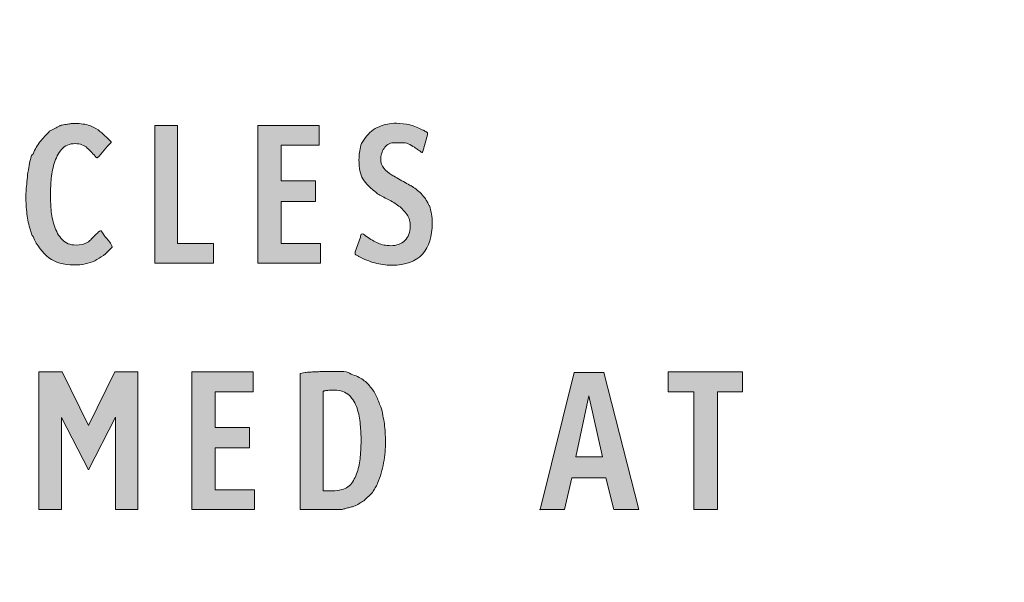
# Model space of a CAD drawing. Units: inches. Extents: x 3 to 223, y 136 to 227.
# Drawn here: x 18 to 23, y 206 to 209 of the extents above; entities that cross this region are included whole.
import ezdxf

# ---------------------------------------------------------------- set-up
doc = ezdxf.new("R2010")
doc.units = ezdxf.units.IN
doc.header["$MEASUREMENT"] = 0
doc.layers.add('Layer 1', color=7, linetype='Continuous')

# ---------------------------------------------------------------- blocks, each defined once
blk = doc.blocks.new('block 313')
at = {"layer": 'Layer 1', "lineweight": 0}
blk.add_open_spline([(3.2778, 200.6202), (3.2778, 199.7918), (3.9494, 199.1203), (4.7778, 199.1203), (4.7778, 199.1203), (25.7778, 199.1203), (25.7778, 199.1203), (26.6061, 199.1203), (27.2778, 199.7918), (27.2778, 200.6202), (27.2778, 200.6202), (27.2778, 221.6202), (27.2778, 221.6202), (27.2778, 222.4486), (26.6061, 223.1202), (25.7778, 223.1202), (25.7778, 223.1202), (4.7778, 223.1202), (4.7778, 223.1202), (3.9494, 223.1202), (3.2778, 222.4486), (3.2778, 221.6202), (3.2778, 221.6202), (3.2778, 200.6202), (3.2778, 200.6202)], degree=3, knots=[0, 0, 0, 0, 1, 1, 1, 2, 2, 2, 3, 3, 3, 4, 4, 4, 5, 5, 5, 6, 6, 6, 7, 7, 7, 8, 8, 8, 8], dxfattribs=at)
blk = doc.blocks.new('block 315')
at = {"layer": 'Layer 1'}
h = blk.add_hatch(color=7, dxfattribs=at)
h.dxf.hatch_style = 2
edge = h.paths.add_edge_path()
edge.add_spline(control_points=[(25.585, 199.6026), (25.585, 199.6026), (4.9908, 199.6026), (4.9908, 199.6026), (4.3123, 199.6026), (3.7602, 200.1546), (3.7602, 200.8331), (3.7602, 200.8331), (3.7602, 221.4275), (3.7602, 221.4275), (3.7602, 222.1061), (4.3123, 222.6581), (4.9908, 222.6581), (4.9908, 222.6581), (25.585, 222.6581), (25.585, 222.6581), (26.2635, 222.6581), (26.8155, 222.1061), (26.8155, 221.4275), (26.8155, 221.4275), (26.8155, 200.8331), (26.8155, 200.8331), (26.8155, 200.1546), (26.2635, 199.6026), (25.585, 199.6026), (25.585, 199.6026), (25.585, 199.6026), (25.585, 199.6026)], knot_values=[0, 0, 0, 0, 1, 1, 1, 2, 2, 2, 3, 3, 3, 4, 4, 4, 5, 5, 5, 6, 6, 6, 7, 7, 7, 8, 8, 8, 9, 9, 9, 9], degree=3, periodic=1)
edge = h.paths.add_edge_path()
edge.add_spline(control_points=[(4.9908, 222.1581), (4.588, 222.1581), (4.2602, 221.8304), (4.2602, 221.4275), (4.2602, 221.4275), (4.2602, 200.8331), (4.2602, 200.8331), (4.2602, 200.4303), (4.588, 200.1026), (4.9908, 200.1026), (4.9908, 200.1026), (25.585, 200.1026), (25.585, 200.1026), (25.9878, 200.1026), (26.3155, 200.4303), (26.3155, 200.8331), (26.3155, 200.8331), (26.3155, 221.4275), (26.3155, 221.4275), (26.3155, 221.8304), (25.9878, 222.1581), (25.585, 222.1581), (25.585, 222.1581), (4.9908, 222.1581), (4.9908, 222.1581), (4.9908, 222.1581), (4.9908, 222.1581), (4.9908, 222.1581)], knot_values=[0, 0, 0, 0, 1, 1, 1, 2, 2, 2, 3, 3, 3, 4, 4, 4, 5, 5, 5, 6, 6, 6, 7, 7, 7, 8, 8, 8, 9, 9, 9, 9], degree=3, periodic=1)
at = {"layer": 'Layer 1', "lineweight": 0}
for points in [[(25.585, 199.6026), (25.585, 199.6026), (4.9908, 199.6026), (4.9908, 199.6026), (4.3123, 199.6026), (3.7602, 200.1546), (3.7602, 200.8331), (3.7602, 200.8331), (3.7602, 221.4275), (3.7602, 221.4275), (3.7602, 222.1061), (4.3123, 222.6581), (4.9908, 222.6581), (4.9908, 222.6581), (25.585, 222.6581), (25.585, 222.6581), (26.2635, 222.6581), (26.8155, 222.1061), (26.8155, 221.4275), (26.8155, 221.4275), (26.8155, 200.8331), (26.8155, 200.8331), (26.8155, 200.1546), (26.2635, 199.6026), (25.585, 199.6026), (25.585, 199.6026), (25.585, 199.6026), (25.585, 199.6026)], [(4.9908, 222.1581), (4.588, 222.1581), (4.2602, 221.8304), (4.2602, 221.4275), (4.2602, 221.4275), (4.2602, 200.8331), (4.2602, 200.8331), (4.2602, 200.4303), (4.588, 200.1026), (4.9908, 200.1026), (4.9908, 200.1026), (25.585, 200.1026), (25.585, 200.1026), (25.9878, 200.1026), (26.3155, 200.4303), (26.3155, 200.8331), (26.3155, 200.8331), (26.3155, 221.4275), (26.3155, 221.4275), (26.3155, 221.8304), (25.9878, 222.1581), (25.585, 222.1581), (25.585, 222.1581), (4.9908, 222.1581), (4.9908, 222.1581), (4.9908, 222.1581), (4.9908, 222.1581), (4.9908, 222.1581)]]:
    blk.add_open_spline(points, degree=3, knots=[0, 0, 0, 0, 1, 1, 1, 2, 2, 2, 3, 3, 3, 4, 4, 4, 5, 5, 5, 6, 6, 6, 7, 7, 7, 8, 8, 8, 9, 9, 9, 9], dxfattribs=at)
blk = doc.blocks.new('block 314')
at = {"layer": 'Layer 1'}
blk.add_blockref('block 315', (0, 0), dxfattribs=at)
blk = doc.blocks.new('block 316')
at = {"layer": 'Layer 1'}
h = blk.add_hatch(color=7, dxfattribs=at)
h.dxf.hatch_style = 2
edge = h.paths.add_edge_path()
edge.add_spline(control_points=[(17.7352, 207.9662), (17.7336, 207.9717), (17.732, 207.9773), (17.7304, 207.9829), (17.7288, 207.9869), (17.7272, 207.9912), (17.7257, 207.996), (17.7241, 208.0008), (17.7229, 208.0048), (17.7221, 208.0079), (17.7133, 208.0382), (17.7073, 208.07), (17.7042, 208.1034), (17.701, 208.1368), (17.6994, 208.1695), (17.6994, 208.2013), (17.6994, 208.2061), (17.7, 208.2154), (17.7012, 208.2293), (17.7024, 208.2432), (17.7038, 208.2592), (17.7054, 208.2771), (17.707, 208.295), (17.7091, 208.3135), (17.7119, 208.3325), (17.7147, 208.3516), (17.7177, 208.3691), (17.7209, 208.3851), (17.7241, 208.401), (17.7272, 208.4139), (17.7304, 208.4239), (17.7336, 208.4338), (17.7372, 208.4388), (17.7412, 208.4388), (17.7523, 208.4666), (17.766, 208.4907), (17.7823, 208.511), (17.7986, 208.5313), (17.8171, 208.5513), (17.8378, 208.5712), (17.8482, 208.576), (17.8581, 208.5814), (17.8677, 208.5874), (17.8772, 208.5933), (17.8868, 208.5983), (17.8963, 208.6023), (17.8963, 208.6023), (17.8987, 208.6047), (17.8987, 208.6047), (17.8995, 208.6054), (17.9059, 208.6068), (17.9178, 208.6088), (17.9297, 208.6108), (17.9393, 208.6122), (17.9464, 208.613), (17.9552, 208.6146), (17.9625, 208.6156), (17.9685, 208.616), (17.9745, 208.6164), (17.9818, 208.6166), (17.9906, 208.6166), (18.0033, 208.6166), (18.0168, 208.6156), (18.0312, 208.6136), (18.0455, 208.6116), (18.0586, 208.6086), (18.0705, 208.6047), (18.0873, 208.5983), (18.1034, 208.5897), (18.1189, 208.579), (18.1344, 208.5683), (18.1485, 208.5565), (18.1612, 208.5438), (18.1668, 208.539), (18.1738, 208.5324), (18.1821, 208.5241), (18.1905, 208.5157), (18.1947, 208.5112), (18.1947, 208.5104), (18.1947, 208.5104), (18.1947, 208.5056), (18.1947, 208.5056), (18.1795, 208.4921), (18.1662, 208.4774), (18.1547, 208.4614), (18.1431, 208.4455), (18.1298, 208.4308), (18.1147, 208.4173), (18.1147, 208.4173), (18.1135, 208.4161), (18.1135, 208.4161), (18.1135, 208.4161), (18.1123, 208.4173), (18.1123, 208.4173), (18.1123, 208.4181), (18.1119, 208.4185), (18.1111, 208.4185), (18.1095, 208.4185), (18.1087, 208.4189), (18.1087, 208.4197), (18.092, 208.4388), (18.0745, 208.4569), (18.0562, 208.474), (18.0379, 208.4911), (18.0149, 208.4996), (17.987, 208.4996), (17.9528, 208.4996), (17.9261, 208.4883), (17.9071, 208.4656), (17.888, 208.443), (17.8736, 208.4157), (17.8641, 208.3839), (17.8545, 208.352), (17.8486, 208.3194), (17.8462, 208.286), (17.8438, 208.2526), (17.8426, 208.2247), (17.8426, 208.2025), (17.8426, 208.1786), (17.8438, 208.15), (17.8462, 208.1166), (17.8486, 208.0831), (17.8549, 208.0511), (17.8653, 208.0205), (17.8756, 207.9899), (17.8905, 207.9638), (17.91, 207.9423), (17.9295, 207.9208), (17.9568, 207.9101), (17.9918, 207.9101), (18.0172, 207.9101), (18.0399, 207.9157), (18.0598, 207.9268), (18.0638, 207.9292), (18.0694, 207.934), (18.0765, 207.9411), (18.0837, 207.9483), (18.0912, 207.9558), (18.0992, 207.9638), (18.1071, 207.9717), (18.1143, 207.9787), (18.1207, 207.9847), (18.127, 207.9907), (18.131, 207.9936), (18.1326, 207.9936), (18.1326, 207.9936), (18.1374, 207.9936), (18.1374, 207.9936), (18.139, 207.9905), (18.1429, 207.9843), (18.1493, 207.9751), (18.1557, 207.966), (18.1596, 207.9602), (18.1612, 207.9578), (18.1636, 207.9546), (18.167, 207.9507), (18.1714, 207.9459), (18.1758, 207.9411), (18.1801, 207.9359), (18.1845, 207.9304), (18.1889, 207.9248), (18.1927, 207.9192), (18.1959, 207.9137), (18.199, 207.9081), (18.2006, 207.9037), (18.2006, 207.9006), (18.2006, 207.9006), (18.2006, 207.8994), (18.2006, 207.8994), (18.2006, 207.8985), (18.2002, 207.8976), (18.1994, 207.8964), (18.1986, 207.8952), (18.1982, 207.8942), (18.1982, 207.8934), (18.1664, 207.8608), (18.1338, 207.8361), (18.1004, 207.8194), (18.067, 207.8027), (18.0268, 207.7943), (17.9798, 207.7943), (17.9194, 207.7943), (17.8704, 207.8085), (17.8331, 207.8367), (17.7957, 207.8649), (17.765, 207.9061), (17.7412, 207.9602), (17.7412, 207.9602), (17.7352, 207.9662), (17.7352, 207.9662)], knot_values=[0, 0, 0, 0, 1, 1, 1, 2, 2, 2, 3, 3, 3, 4, 4, 4, 5, 5, 5, 6, 6, 6, 7, 7, 7, 8, 8, 8, 9, 9, 9, 10, 10, 10, 11, 11, 11, 12, 12, 12, 13, 13, 13, 14, 14, 14, 15, 15, 15, 16, 16, 16, 17, 17, 17, 18, 18, 18, 19, 19, 19, 20, 20, 20, 21, 21, 21, 22, 22, 22, 23, 23, 23, 24, 24, 24, 25, 25, 25, 26, 26, 26, 27, 27, 27, 28, 28, 28, 29, 29, 29, 30, 30, 30, 31, 31, 31, 32, 32, 32, 33, 33, 33, 34, 34, 34, 35, 35, 35, 36, 36, 36, 37, 37, 37, 38, 38, 38, 39, 39, 39, 40, 40, 40, 41, 41, 41, 42, 42, 42, 43, 43, 43, 44, 44, 44, 45, 45, 45, 46, 46, 46, 47, 47, 47, 48, 48, 48, 49, 49, 49, 50, 50, 50, 51, 51, 51, 52, 52, 52, 53, 53, 53, 54, 54, 54, 55, 55, 55, 56, 56, 56, 57, 57, 57, 58, 58, 58, 59, 59, 59, 60, 60, 60, 61, 61, 61, 62, 62, 62, 63, 63, 63, 63], degree=3, periodic=1)
h = blk.add_hatch(color=7, dxfattribs=at)
h.dxf.hatch_style = 2
h.paths.add_polyline_path([(18.5813, 208.6047), (18.5813, 207.9185), (18.7913, 207.9185), (18.7913, 207.8051), (18.4488, 207.8051), (18.4488, 208.6047)])
h = blk.add_hatch(color=7, dxfattribs=at)
h.dxf.hatch_style = 2
h.paths.add_polyline_path([(19.4047, 208.6047), (19.4047, 208.4901), (19.1839, 208.4901), (19.1839, 208.2824), (19.3832, 208.2824), (19.3832, 208.1631), (19.1839, 208.1631), (19.1839, 207.9197), (19.4131, 207.9197), (19.4131, 207.8051), (19.0479, 207.8051), (19.0479, 208.6047)])
h = blk.add_hatch(color=7, dxfattribs=at)
h.dxf.hatch_style = 2
edge = h.paths.add_edge_path()
edge.add_spline(control_points=[(19.6446, 207.9566), (19.6446, 207.9598), (19.6452, 207.9638), (19.6464, 207.9686), (19.6476, 207.9733), (19.6506, 207.9757), (19.6553, 207.9757), (19.6601, 207.9757), (19.6645, 207.9735), (19.6685, 207.9692), (19.6724, 207.9648), (19.6764, 207.9614), (19.6804, 207.959), (19.7034, 207.9439), (19.7257, 207.9314), (19.7472, 207.9214), (19.7687, 207.9115), (19.7933, 207.9065), (19.8212, 207.9065), (19.8546, 207.9065), (19.8819, 207.9167), (19.903, 207.937), (19.924, 207.9572), (19.9346, 207.9845), (19.9346, 208.0187), (19.9346, 208.045), (19.9282, 208.0676), (19.9155, 208.0867), (19.9028, 208.1058), (19.8868, 208.1225), (19.8677, 208.1368), (19.8487, 208.1512), (19.828, 208.1639), (19.8057, 208.175), (19.7834, 208.1862), (19.7627, 208.1973), (19.7436, 208.2084), (19.7436, 208.2084), (19.7389, 208.2132), (19.7389, 208.2132), (19.7206, 208.2275), (19.7049, 208.241), (19.6917, 208.2538), (19.6786, 208.2665), (19.6679, 208.28), (19.6595, 208.2944), (19.6511, 208.3087), (19.6452, 208.3246), (19.6416, 208.3421), (19.638, 208.3596), (19.6362, 208.3807), (19.6362, 208.4054), (19.6362, 208.434), (19.6398, 208.4622), (19.647, 208.4901), (19.6494, 208.4972), (19.6533, 208.5048), (19.6589, 208.5128), (19.6645, 208.5207), (19.6696, 208.5279), (19.6744, 208.5342), (19.6951, 208.5637), (19.7212, 208.585), (19.7526, 208.5981), (19.784, 208.6112), (19.8176, 208.6178), (19.8534, 208.6178), (19.9067, 208.6178), (19.958, 208.6047), (20.0074, 208.5784), (20.0113, 208.5768), (20.0169, 208.5738), (20.0241, 208.5694), (20.0312, 208.5651), (20.0348, 208.5625), (20.0348, 208.5617), (20.0348, 208.5617), (20.0348, 208.5509), (20.0348, 208.5509), (20.0348, 208.5509), (20.0074, 208.4543), (20.0074, 208.4543), (20.0066, 208.4535), (20.006, 208.4525), (20.0056, 208.4513), (20.0052, 208.4501), (20.0046, 208.4491), (20.0038, 208.4483), (20.0038, 208.4483), (20.0026, 208.4483), (20.0026, 208.4483), (20.0026, 208.4483), (20.0014, 208.4483), (20.0014, 208.4483), (19.9982, 208.4507), (19.992, 208.4551), (19.9829, 208.4614), (19.9738, 208.4678), (19.968, 208.4718), (19.9656, 208.4734), (19.9561, 208.4797), (19.9449, 208.4865), (19.9322, 208.4937), (19.9195, 208.5008), (19.9075, 208.5044), (19.8964, 208.5044), (19.8964, 208.5044), (19.8355, 208.5044), (19.8355, 208.5044), (19.8236, 208.5044), (19.8132, 208.5012), (19.8045, 208.4948), (19.7957, 208.4885), (19.7882, 208.4807), (19.7818, 208.4716), (19.7754, 208.4624), (19.7707, 208.4523), (19.7675, 208.4412), (19.7643, 208.43), (19.7627, 208.4197), (19.7627, 208.4101), (19.7627, 208.3886), (19.7689, 208.3707), (19.7812, 208.3564), (19.7936, 208.3421), (19.8081, 208.3294), (19.8248, 208.3182), (19.8296, 208.3159), (19.8375, 208.3115), (19.8487, 208.3051), (19.8598, 208.2987), (19.8719, 208.2918), (19.8851, 208.2842), (19.8982, 208.2767), (19.9105, 208.2697), (19.922, 208.2633), (19.9336, 208.257), (19.9417, 208.2526), (19.9465, 208.2502), (19.9561, 208.2438), (19.9662, 208.2365), (19.9769, 208.2281), (19.9877, 208.2198), (19.9966, 208.2112), (20.0038, 208.2025), (20.007, 208.1985), (20.0117, 208.1923), (20.0181, 208.184), (20.0245, 208.1756), (20.0281, 208.1707), (20.0289, 208.1691), (20.0296, 208.1675), (20.032, 208.1629), (20.036, 208.1553), (20.04, 208.1478), (20.0424, 208.1432), (20.0432, 208.1416), (20.0432, 208.1416), (20.0456, 208.1392), (20.0456, 208.1392), (20.0567, 208.1066), (20.0623, 208.0732), (20.0623, 208.039), (20.0623, 207.961), (20.0434, 207.9006), (20.0056, 207.8576), (19.9678, 207.8146), (19.9079, 207.7931), (19.826, 207.7931), (19.791, 207.7931), (19.7581, 207.7975), (19.7275, 207.8063), (19.6969, 207.815), (19.6665, 207.8273), (19.6362, 207.8433), (19.6346, 207.844), (19.6324, 207.8452), (19.6297, 207.8468), (19.6269, 207.8484), (19.6243, 207.85), (19.6219, 207.8516), (19.6187, 207.8532), (19.6159, 207.8548), (19.6136, 207.8564), (19.6136, 207.8564), (19.6136, 207.8707), (19.6136, 207.8707), (19.6136, 207.8707), (19.6446, 207.9566), (19.6446, 207.9566)], knot_values=[0, 0, 0, 0, 1, 1, 1, 2, 2, 2, 3, 3, 3, 4, 4, 4, 5, 5, 5, 6, 6, 6, 7, 7, 7, 8, 8, 8, 9, 9, 9, 10, 10, 10, 11, 11, 11, 12, 12, 12, 13, 13, 13, 14, 14, 14, 15, 15, 15, 16, 16, 16, 17, 17, 17, 18, 18, 18, 19, 19, 19, 20, 20, 20, 21, 21, 21, 22, 22, 22, 23, 23, 23, 24, 24, 24, 25, 25, 25, 26, 26, 26, 27, 27, 27, 28, 28, 28, 29, 29, 29, 30, 30, 30, 31, 31, 31, 32, 32, 32, 33, 33, 33, 34, 34, 34, 35, 35, 35, 36, 36, 36, 37, 37, 37, 38, 38, 38, 39, 39, 39, 40, 40, 40, 41, 41, 41, 42, 42, 42, 43, 43, 43, 44, 44, 44, 45, 45, 45, 46, 46, 46, 47, 47, 47, 48, 48, 48, 49, 49, 49, 50, 50, 50, 51, 51, 51, 52, 52, 52, 53, 53, 53, 54, 54, 54, 55, 55, 55, 56, 56, 56, 57, 57, 57, 58, 58, 58, 59, 59, 59, 60, 60, 60, 61, 61, 61, 62, 62, 62, 63, 63, 63, 63], degree=3, periodic=1)
h = blk.add_hatch(color=7, dxfattribs=at)
h.dxf.hatch_style = 2
h.paths.add_polyline_path([(17.9106, 207.1726), (18.0634, 206.8611), (18.2173, 207.1726), (18.351, 207.1726), (18.351, 206.373), (18.2209, 206.373), (18.2209, 206.91), (18.0646, 206.6033), (17.9058, 206.9077), (17.9058, 206.373), (17.7758, 206.373), (17.7758, 207.1726)])
h = blk.add_hatch(color=7, dxfattribs=at)
h.dxf.hatch_style = 2
h.paths.add_polyline_path([(19.0205, 207.1726), (19.0205, 207.058), (18.7997, 207.058), (18.7997, 206.8504), (18.999, 206.8504), (18.999, 206.731), (18.7997, 206.731), (18.7997, 206.4876), (19.0288, 206.4876), (19.0288, 206.373), (18.6636, 206.373), (18.6636, 207.1726)])
h = blk.add_hatch(color=7, dxfattribs=at)
h.dxf.hatch_style = 2
edge = h.paths.add_edge_path()
edge.add_spline(control_points=[(19.3224, 207.1702), (19.3232, 207.1702), (19.3277, 207.1704), (19.3361, 207.1708), (19.3445, 207.1712), (19.3544, 207.1718), (19.3659, 207.1726), (19.3775, 207.1734), (19.3888, 207.174), (19.3999, 207.1744), (19.4111, 207.1748), (19.4202, 207.175), (19.4274, 207.175), (19.4282, 207.175), (19.4308, 207.175), (19.4352, 207.175), (19.4395, 207.175), (19.4445, 207.1752), (19.4501, 207.1756), (19.4556, 207.176), (19.4612, 207.1762), (19.4668, 207.1762), (19.4723, 207.1762), (19.4767, 207.1762), (19.4799, 207.1762), (19.4974, 207.1762), (19.5131, 207.1762), (19.527, 207.1762), (19.541, 207.1762), (19.5563, 207.1742), (19.573, 207.1702), (19.5841, 207.163), (19.5963, 207.1573), (19.6094, 207.1529), (19.6225, 207.1485), (19.6346, 207.1431), (19.6458, 207.1368), (19.6657, 207.1249), (19.6832, 207.1099), (19.6983, 207.092), (19.7134, 207.0741), (19.7261, 207.0548), (19.7365, 207.0342), (19.7413, 207.0246), (19.7456, 207.0141), (19.7496, 207.0025), (19.7536, 206.991), (19.7584, 206.9804), (19.7639, 206.9709), (19.7727, 206.9367), (19.7792, 206.9033), (19.7836, 206.8707), (19.788, 206.838), (19.7902, 206.8042), (19.7902, 206.7692), (19.7902, 206.7263), (19.7866, 206.6847), (19.7794, 206.6445), (19.7723, 206.6043), (19.7607, 206.5648), (19.7448, 206.5258), (19.7408, 206.5162), (19.7359, 206.5073), (19.7299, 206.4989), (19.724, 206.4906), (19.719, 206.4816), (19.715, 206.4721), (19.715, 206.4721), (19.6649, 206.4232), (19.6649, 206.4232), (19.6545, 206.4184), (19.645, 206.413), (19.6362, 206.407), (19.6275, 206.4011), (19.6175, 206.3961), (19.6064, 206.3921), (19.6016, 206.3905), (19.5952, 206.3887), (19.5873, 206.3867), (19.5793, 206.3847), (19.5716, 206.3828), (19.564, 206.3808), (19.5565, 206.3788), (19.5499, 206.377), (19.5443, 206.3754), (19.5388, 206.3738), (19.5356, 206.373), (19.5348, 206.373), (19.5348, 206.373), (19.2937, 206.373), (19.2937, 206.373), (19.2937, 206.373), (19.2937, 207.1642), (19.2937, 207.1642), (19.2937, 207.1642), (19.3224, 207.1702), (19.3224, 207.1702)], knot_values=[0, 0, 0, 0, 1, 1, 1, 2, 2, 2, 3, 3, 3, 4, 4, 4, 5, 5, 5, 6, 6, 6, 7, 7, 7, 8, 8, 8, 9, 9, 9, 10, 10, 10, 11, 11, 11, 12, 12, 12, 13, 13, 13, 14, 14, 14, 15, 15, 15, 16, 16, 16, 17, 17, 17, 18, 18, 18, 19, 19, 19, 20, 20, 20, 21, 21, 21, 22, 22, 22, 23, 23, 23, 24, 24, 24, 25, 25, 25, 26, 26, 26, 27, 27, 27, 28, 28, 28, 29, 29, 29, 30, 30, 30, 31, 31, 31, 32, 32, 32, 32], degree=3, periodic=1)
edge = h.paths.add_edge_path()
edge.add_spline(control_points=[(19.4942, 207.0676), (19.4855, 207.0676), (19.4781, 207.0674), (19.4721, 207.067), (19.4662, 207.0666), (19.4576, 207.066), (19.4465, 207.0652), (19.4449, 207.0644), (19.4429, 207.064), (19.4405, 207.064), (19.4381, 207.064), (19.4361, 207.0636), (19.4346, 207.0628), (19.4322, 207.062), (19.4298, 207.0616), (19.4274, 207.0616), (19.4274, 207.0616), (19.4274, 206.4816), (19.4274, 206.4816), (19.4473, 206.4816), (19.466, 206.4818), (19.4835, 206.4822), (19.501, 206.4826), (19.5189, 206.4848), (19.5372, 206.4888), (19.5634, 206.4951), (19.5839, 206.5098), (19.5986, 206.5329), (19.6134, 206.556), (19.6245, 206.5822), (19.6321, 206.6117), (19.6396, 206.6411), (19.6442, 206.671), (19.6458, 206.7012), (19.6474, 206.7314), (19.6482, 206.7565), (19.6482, 206.7764), (19.6482, 206.8034), (19.6468, 206.8337), (19.644, 206.8671), (19.6412, 206.9005), (19.6348, 206.9321), (19.6249, 206.962), (19.6149, 206.9918), (19.5996, 207.0168), (19.579, 207.0371), (19.5583, 207.0574), (19.53, 207.0676), (19.4942, 207.0676)], knot_values=[0, 0, 0, 0, 1, 1, 1, 2, 2, 2, 3, 3, 3, 4, 4, 4, 5, 5, 5, 6, 6, 6, 7, 7, 7, 8, 8, 8, 9, 9, 9, 10, 10, 10, 11, 11, 11, 12, 12, 12, 13, 13, 13, 14, 14, 14, 15, 15, 15, 16, 16, 16, 16], degree=3, periodic=1)
h = blk.add_hatch(color=7, dxfattribs=at)
h.dxf.hatch_style = 2
edge = h.paths.add_edge_path()
edge.add_spline(control_points=[(20.8881, 207.1702), (20.8881, 207.1702), (21.0599, 207.1702), (21.0599, 207.1702), (21.0599, 207.1686), (21.0597, 207.1686), (21.0593, 207.1702), (21.0589, 207.1718), (21.0592, 207.1718), (21.0599, 207.1702), (21.0599, 207.1702), (21.264, 206.373), (21.264, 206.373), (21.264, 206.373), (21.1184, 206.373), (21.1184, 206.373), (21.1184, 206.373), (21.0707, 206.558), (21.0707, 206.558), (21.0707, 206.558), (20.8738, 206.558), (20.8738, 206.558), (20.8738, 206.558), (20.8308, 206.373), (20.8308, 206.373), (20.8308, 206.373), (20.6888, 206.373), (20.6888, 206.373), (20.6888, 206.3754), (20.6884, 206.3756), (20.6876, 206.3736), (20.6868, 206.3716), (20.6872, 206.3714), (20.6888, 206.373), (20.6888, 206.373), (20.8881, 207.1702), (20.8881, 207.1702)], knot_values=[0, 0, 0, 0, 1, 1, 1, 2, 2, 2, 3, 3, 3, 4, 4, 4, 5, 5, 5, 6, 6, 6, 7, 7, 7, 8, 8, 8, 9, 9, 9, 10, 10, 10, 11, 11, 11, 12, 12, 12, 12], degree=3, periodic=1)
h.paths.add_polyline_path([(20.8965, 206.6797), (21.0516, 206.6797), (20.9728, 207.0342)])
h = blk.add_hatch(color=7, dxfattribs=at)
h.dxf.hatch_style = 2
h.paths.add_polyline_path([(21.4347, 207.058), (21.4347, 207.1726), (21.8666, 207.1726), (21.8666, 207.058), (21.7211, 207.058), (21.7211, 206.373), (21.5826, 206.373), (21.5826, 207.058)])
at = {"layer": 'Layer 1', "lineweight": 0}
for points in [[(18.5813, 208.6047), (18.5813, 207.9185), (18.7913, 207.9185), (18.7913, 207.8051), (18.4488, 207.8051), (18.4488, 208.6047), (18.5813, 208.6047)], [(19.4047, 208.6047), (19.4047, 208.4901), (19.1839, 208.4901), (19.1839, 208.2824), (19.3832, 208.2824), (19.3832, 208.1631), (19.1839, 208.1631), (19.1839, 207.9197), (19.4131, 207.9197), (19.4131, 207.8051), (19.0479, 207.8051), (19.0479, 208.6047), (19.4047, 208.6047)], [(17.9106, 207.1726), (18.0634, 206.8611), (18.2173, 207.1726), (18.351, 207.1726), (18.351, 206.373), (18.2209, 206.373), (18.2209, 206.91), (18.0646, 206.6033), (17.9058, 206.9077), (17.9058, 206.373), (17.7758, 206.373), (17.7758, 207.1726), (17.9106, 207.1726)], [(19.0205, 207.1726), (19.0205, 207.058), (18.7997, 207.058), (18.7997, 206.8504), (18.999, 206.8504), (18.999, 206.731), (18.7997, 206.731), (18.7997, 206.4876), (19.0288, 206.4876), (19.0288, 206.373), (18.6636, 206.373), (18.6636, 207.1726), (19.0205, 207.1726)], [(21.4347, 207.058), (21.4347, 207.1726), (21.8666, 207.1726), (21.8666, 207.058), (21.7211, 207.058), (21.7211, 206.373), (21.5826, 206.373), (21.5826, 207.058), (21.4347, 207.058)], [(20.8965, 206.6797), (21.0516, 206.6797), (20.9728, 207.0342), (20.8965, 206.6797)]]:
    blk.add_lwpolyline(points, dxfattribs=at)
for points, knots in [([(17.7352, 207.9662), (17.7336, 207.9717), (17.732, 207.9773), (17.7304, 207.9829), (17.7288, 207.9869), (17.7272, 207.9912), (17.7257, 207.996), (17.7241, 208.0008), (17.7229, 208.0048), (17.7221, 208.0079), (17.7133, 208.0382), (17.7073, 208.07), (17.7042, 208.1034), (17.701, 208.1368), (17.6994, 208.1695), (17.6994, 208.2013), (17.6994, 208.2061), (17.7, 208.2154), (17.7012, 208.2293), (17.7024, 208.2432), (17.7038, 208.2592), (17.7054, 208.2771), (17.707, 208.295), (17.7091, 208.3135), (17.7119, 208.3325), (17.7147, 208.3516), (17.7177, 208.3691), (17.7209, 208.3851), (17.7241, 208.401), (17.7272, 208.4139), (17.7304, 208.4239), (17.7336, 208.4338), (17.7372, 208.4388), (17.7412, 208.4388), (17.7523, 208.4666), (17.766, 208.4907), (17.7823, 208.511), (17.7986, 208.5313), (17.8171, 208.5513), (17.8378, 208.5712), (17.8482, 208.576), (17.8581, 208.5814), (17.8677, 208.5874), (17.8772, 208.5933), (17.8868, 208.5983), (17.8963, 208.6023), (17.8963, 208.6023), (17.8987, 208.6047), (17.8987, 208.6047), (17.8995, 208.6054), (17.9059, 208.6068), (17.9178, 208.6088), (17.9297, 208.6108), (17.9393, 208.6122), (17.9464, 208.613), (17.9552, 208.6146), (17.9625, 208.6156), (17.9685, 208.616), (17.9745, 208.6164), (17.9818, 208.6166), (17.9906, 208.6166), (18.0033, 208.6166), (18.0168, 208.6156), (18.0312, 208.6136), (18.0455, 208.6116), (18.0586, 208.6086), (18.0705, 208.6047), (18.0873, 208.5983), (18.1034, 208.5897), (18.1189, 208.579), (18.1344, 208.5683), (18.1485, 208.5565), (18.1612, 208.5438), (18.1668, 208.539), (18.1738, 208.5324), (18.1821, 208.5241), (18.1905, 208.5157), (18.1947, 208.5112), (18.1947, 208.5104), (18.1947, 208.5104), (18.1947, 208.5056), (18.1947, 208.5056), (18.1795, 208.4921), (18.1662, 208.4774), (18.1547, 208.4614), (18.1431, 208.4455), (18.1298, 208.4308), (18.1147, 208.4173), (18.1147, 208.4173), (18.1135, 208.4161), (18.1135, 208.4161), (18.1135, 208.4161), (18.1123, 208.4173), (18.1123, 208.4173), (18.1123, 208.4181), (18.1119, 208.4185), (18.1111, 208.4185), (18.1095, 208.4185), (18.1087, 208.4189), (18.1087, 208.4197), (18.092, 208.4388), (18.0745, 208.4569), (18.0562, 208.474), (18.0379, 208.4911), (18.0149, 208.4996), (17.987, 208.4996), (17.9528, 208.4996), (17.9261, 208.4883), (17.9071, 208.4656), (17.888, 208.443), (17.8736, 208.4157), (17.8641, 208.3839), (17.8545, 208.352), (17.8486, 208.3194), (17.8462, 208.286), (17.8438, 208.2526), (17.8426, 208.2247), (17.8426, 208.2025), (17.8426, 208.1786), (17.8438, 208.15), (17.8462, 208.1166), (17.8486, 208.0831), (17.8549, 208.0511), (17.8653, 208.0205), (17.8756, 207.9899), (17.8905, 207.9638), (17.91, 207.9423), (17.9295, 207.9208), (17.9568, 207.9101), (17.9918, 207.9101), (18.0172, 207.9101), (18.0399, 207.9157), (18.0598, 207.9268), (18.0638, 207.9292), (18.0694, 207.934), (18.0765, 207.9411), (18.0837, 207.9483), (18.0912, 207.9558), (18.0992, 207.9638), (18.1071, 207.9717), (18.1143, 207.9787), (18.1207, 207.9847), (18.127, 207.9907), (18.131, 207.9936), (18.1326, 207.9936), (18.1326, 207.9936), (18.1374, 207.9936), (18.1374, 207.9936), (18.139, 207.9905), (18.1429, 207.9843), (18.1493, 207.9751), (18.1557, 207.966), (18.1596, 207.9602), (18.1612, 207.9578), (18.1636, 207.9546), (18.167, 207.9507), (18.1714, 207.9459), (18.1758, 207.9411), (18.1801, 207.9359), (18.1845, 207.9304), (18.1889, 207.9248), (18.1927, 207.9192), (18.1959, 207.9137), (18.199, 207.9081), (18.2006, 207.9037), (18.2006, 207.9006), (18.2006, 207.9006), (18.2006, 207.8994), (18.2006, 207.8994), (18.2006, 207.8985), (18.2002, 207.8976), (18.1994, 207.8964), (18.1986, 207.8952), (18.1982, 207.8942), (18.1982, 207.8934), (18.1664, 207.8608), (18.1338, 207.8361), (18.1004, 207.8194), (18.067, 207.8027), (18.0268, 207.7943), (17.9798, 207.7943), (17.9194, 207.7943), (17.8704, 207.8085), (17.8331, 207.8367), (17.7957, 207.8649), (17.765, 207.9061), (17.7412, 207.9602), (17.7412, 207.9602), (17.7352, 207.9662), (17.7352, 207.9662)], [0, 0, 0, 0, 1, 1, 1, 2, 2, 2, 3, 3, 3, 4, 4, 4, 5, 5, 5, 6, 6, 6, 7, 7, 7, 8, 8, 8, 9, 9, 9, 10, 10, 10, 11, 11, 11, 12, 12, 12, 13, 13, 13, 14, 14, 14, 15, 15, 15, 16, 16, 16, 17, 17, 17, 18, 18, 18, 19, 19, 19, 20, 20, 20, 21, 21, 21, 22, 22, 22, 23, 23, 23, 24, 24, 24, 25, 25, 25, 26, 26, 26, 27, 27, 27, 28, 28, 28, 29, 29, 29, 30, 30, 30, 31, 31, 31, 32, 32, 32, 33, 33, 33, 34, 34, 34, 35, 35, 35, 36, 36, 36, 37, 37, 37, 38, 38, 38, 39, 39, 39, 40, 40, 40, 41, 41, 41, 42, 42, 42, 43, 43, 43, 44, 44, 44, 45, 45, 45, 46, 46, 46, 47, 47, 47, 48, 48, 48, 49, 49, 49, 50, 50, 50, 51, 51, 51, 52, 52, 52, 53, 53, 53, 54, 54, 54, 55, 55, 55, 56, 56, 56, 57, 57, 57, 58, 58, 58, 59, 59, 59, 60, 60, 60, 61, 61, 61, 62, 62, 62, 63, 63, 63, 63]), ([(19.6446, 207.9566), (19.6446, 207.9598), (19.6452, 207.9638), (19.6464, 207.9686), (19.6476, 207.9733), (19.6506, 207.9757), (19.6553, 207.9757), (19.6601, 207.9757), (19.6645, 207.9735), (19.6685, 207.9692), (19.6724, 207.9648), (19.6764, 207.9614), (19.6804, 207.959), (19.7034, 207.9439), (19.7257, 207.9314), (19.7472, 207.9214), (19.7687, 207.9115), (19.7933, 207.9065), (19.8212, 207.9065), (19.8546, 207.9065), (19.8819, 207.9167), (19.903, 207.937), (19.924, 207.9572), (19.9346, 207.9845), (19.9346, 208.0187), (19.9346, 208.045), (19.9282, 208.0676), (19.9155, 208.0867), (19.9028, 208.1058), (19.8868, 208.1225), (19.8677, 208.1368), (19.8487, 208.1512), (19.828, 208.1639), (19.8057, 208.175), (19.7834, 208.1862), (19.7627, 208.1973), (19.7436, 208.2084), (19.7436, 208.2084), (19.7389, 208.2132), (19.7389, 208.2132), (19.7206, 208.2275), (19.7049, 208.241), (19.6917, 208.2538), (19.6786, 208.2665), (19.6679, 208.28), (19.6595, 208.2944), (19.6511, 208.3087), (19.6452, 208.3246), (19.6416, 208.3421), (19.638, 208.3596), (19.6362, 208.3807), (19.6362, 208.4054), (19.6362, 208.434), (19.6398, 208.4622), (19.647, 208.4901), (19.6494, 208.4972), (19.6533, 208.5048), (19.6589, 208.5128), (19.6645, 208.5207), (19.6696, 208.5279), (19.6744, 208.5342), (19.6951, 208.5637), (19.7212, 208.585), (19.7526, 208.5981), (19.784, 208.6112), (19.8176, 208.6178), (19.8534, 208.6178), (19.9067, 208.6178), (19.958, 208.6047), (20.0074, 208.5784), (20.0113, 208.5768), (20.0169, 208.5738), (20.0241, 208.5694), (20.0312, 208.5651), (20.0348, 208.5625), (20.0348, 208.5617), (20.0348, 208.5617), (20.0348, 208.5509), (20.0348, 208.5509), (20.0348, 208.5509), (20.0074, 208.4543), (20.0074, 208.4543), (20.0066, 208.4535), (20.006, 208.4525), (20.0056, 208.4513), (20.0052, 208.4501), (20.0046, 208.4491), (20.0038, 208.4483), (20.0038, 208.4483), (20.0026, 208.4483), (20.0026, 208.4483), (20.0026, 208.4483), (20.0014, 208.4483), (20.0014, 208.4483), (19.9982, 208.4507), (19.992, 208.4551), (19.9829, 208.4614), (19.9738, 208.4678), (19.968, 208.4718), (19.9656, 208.4734), (19.9561, 208.4797), (19.9449, 208.4865), (19.9322, 208.4937), (19.9195, 208.5008), (19.9075, 208.5044), (19.8964, 208.5044), (19.8964, 208.5044), (19.8355, 208.5044), (19.8355, 208.5044), (19.8236, 208.5044), (19.8132, 208.5012), (19.8045, 208.4948), (19.7957, 208.4885), (19.7882, 208.4807), (19.7818, 208.4716), (19.7754, 208.4624), (19.7707, 208.4523), (19.7675, 208.4412), (19.7643, 208.43), (19.7627, 208.4197), (19.7627, 208.4101), (19.7627, 208.3886), (19.7689, 208.3707), (19.7812, 208.3564), (19.7936, 208.3421), (19.8081, 208.3294), (19.8248, 208.3182), (19.8296, 208.3159), (19.8375, 208.3115), (19.8487, 208.3051), (19.8598, 208.2987), (19.8719, 208.2918), (19.8851, 208.2842), (19.8982, 208.2767), (19.9105, 208.2697), (19.922, 208.2633), (19.9336, 208.257), (19.9417, 208.2526), (19.9465, 208.2502), (19.9561, 208.2438), (19.9662, 208.2365), (19.9769, 208.2281), (19.9877, 208.2198), (19.9966, 208.2112), (20.0038, 208.2025), (20.007, 208.1985), (20.0117, 208.1923), (20.0181, 208.184), (20.0245, 208.1756), (20.0281, 208.1707), (20.0289, 208.1691), (20.0296, 208.1675), (20.032, 208.1629), (20.036, 208.1553), (20.04, 208.1478), (20.0424, 208.1432), (20.0432, 208.1416), (20.0432, 208.1416), (20.0456, 208.1392), (20.0456, 208.1392), (20.0567, 208.1066), (20.0623, 208.0732), (20.0623, 208.039), (20.0623, 207.961), (20.0434, 207.9006), (20.0056, 207.8576), (19.9678, 207.8146), (19.9079, 207.7931), (19.826, 207.7931), (19.791, 207.7931), (19.7581, 207.7975), (19.7275, 207.8063), (19.6969, 207.815), (19.6665, 207.8273), (19.6362, 207.8433), (19.6346, 207.844), (19.6324, 207.8452), (19.6297, 207.8468), (19.6269, 207.8484), (19.6243, 207.85), (19.6219, 207.8516), (19.6187, 207.8532), (19.6159, 207.8548), (19.6136, 207.8564), (19.6136, 207.8564), (19.6136, 207.8707), (19.6136, 207.8707), (19.6136, 207.8707), (19.6446, 207.9566), (19.6446, 207.9566)], [0, 0, 0, 0, 1, 1, 1, 2, 2, 2, 3, 3, 3, 4, 4, 4, 5, 5, 5, 6, 6, 6, 7, 7, 7, 8, 8, 8, 9, 9, 9, 10, 10, 10, 11, 11, 11, 12, 12, 12, 13, 13, 13, 14, 14, 14, 15, 15, 15, 16, 16, 16, 17, 17, 17, 18, 18, 18, 19, 19, 19, 20, 20, 20, 21, 21, 21, 22, 22, 22, 23, 23, 23, 24, 24, 24, 25, 25, 25, 26, 26, 26, 27, 27, 27, 28, 28, 28, 29, 29, 29, 30, 30, 30, 31, 31, 31, 32, 32, 32, 33, 33, 33, 34, 34, 34, 35, 35, 35, 36, 36, 36, 37, 37, 37, 38, 38, 38, 39, 39, 39, 40, 40, 40, 41, 41, 41, 42, 42, 42, 43, 43, 43, 44, 44, 44, 45, 45, 45, 46, 46, 46, 47, 47, 47, 48, 48, 48, 49, 49, 49, 50, 50, 50, 51, 51, 51, 52, 52, 52, 53, 53, 53, 54, 54, 54, 55, 55, 55, 56, 56, 56, 57, 57, 57, 58, 58, 58, 59, 59, 59, 60, 60, 60, 61, 61, 61, 62, 62, 62, 63, 63, 63, 63]), ([(19.3224, 207.1702), (19.3232, 207.1702), (19.3277, 207.1704), (19.3361, 207.1708), (19.3445, 207.1712), (19.3544, 207.1718), (19.3659, 207.1726), (19.3775, 207.1734), (19.3888, 207.174), (19.3999, 207.1744), (19.4111, 207.1748), (19.4202, 207.175), (19.4274, 207.175), (19.4282, 207.175), (19.4308, 207.175), (19.4352, 207.175), (19.4395, 207.175), (19.4445, 207.1752), (19.4501, 207.1756), (19.4556, 207.176), (19.4612, 207.1762), (19.4668, 207.1762), (19.4723, 207.1762), (19.4767, 207.1762), (19.4799, 207.1762), (19.4974, 207.1762), (19.5131, 207.1762), (19.527, 207.1762), (19.541, 207.1762), (19.5563, 207.1742), (19.573, 207.1702), (19.5841, 207.163), (19.5963, 207.1573), (19.6094, 207.1529), (19.6225, 207.1485), (19.6346, 207.1431), (19.6458, 207.1368), (19.6657, 207.1249), (19.6832, 207.1099), (19.6983, 207.092), (19.7134, 207.0741), (19.7261, 207.0548), (19.7365, 207.0342), (19.7413, 207.0246), (19.7456, 207.0141), (19.7496, 207.0025), (19.7536, 206.991), (19.7584, 206.9804), (19.7639, 206.9709), (19.7727, 206.9367), (19.7792, 206.9033), (19.7836, 206.8707), (19.788, 206.838), (19.7902, 206.8042), (19.7902, 206.7692), (19.7902, 206.7263), (19.7866, 206.6847), (19.7794, 206.6445), (19.7723, 206.6043), (19.7607, 206.5648), (19.7448, 206.5258), (19.7408, 206.5162), (19.7359, 206.5073), (19.7299, 206.4989), (19.724, 206.4906), (19.719, 206.4816), (19.715, 206.4721), (19.715, 206.4721), (19.6649, 206.4232), (19.6649, 206.4232), (19.6545, 206.4184), (19.645, 206.413), (19.6362, 206.407), (19.6275, 206.4011), (19.6175, 206.3961), (19.6064, 206.3921), (19.6016, 206.3905), (19.5952, 206.3887), (19.5873, 206.3867), (19.5793, 206.3847), (19.5716, 206.3828), (19.564, 206.3808), (19.5565, 206.3788), (19.5499, 206.377), (19.5443, 206.3754), (19.5388, 206.3738), (19.5356, 206.373), (19.5348, 206.373), (19.5348, 206.373), (19.2937, 206.373), (19.2937, 206.373), (19.2937, 206.373), (19.2937, 207.1642), (19.2937, 207.1642), (19.2937, 207.1642), (19.3224, 207.1702), (19.3224, 207.1702)], [0, 0, 0, 0, 1, 1, 1, 2, 2, 2, 3, 3, 3, 4, 4, 4, 5, 5, 5, 6, 6, 6, 7, 7, 7, 8, 8, 8, 9, 9, 9, 10, 10, 10, 11, 11, 11, 12, 12, 12, 13, 13, 13, 14, 14, 14, 15, 15, 15, 16, 16, 16, 17, 17, 17, 18, 18, 18, 19, 19, 19, 20, 20, 20, 21, 21, 21, 22, 22, 22, 23, 23, 23, 24, 24, 24, 25, 25, 25, 26, 26, 26, 27, 27, 27, 28, 28, 28, 29, 29, 29, 30, 30, 30, 31, 31, 31, 32, 32, 32, 32]), ([(20.8881, 207.1702), (20.8881, 207.1702), (21.0599, 207.1702), (21.0599, 207.1702), (21.0599, 207.1686), (21.0597, 207.1686), (21.0593, 207.1702), (21.0589, 207.1718), (21.0592, 207.1718), (21.0599, 207.1702), (21.0599, 207.1702), (21.264, 206.373), (21.264, 206.373), (21.264, 206.373), (21.1184, 206.373), (21.1184, 206.373), (21.1184, 206.373), (21.0707, 206.558), (21.0707, 206.558), (21.0707, 206.558), (20.8738, 206.558), (20.8738, 206.558), (20.8738, 206.558), (20.8308, 206.373), (20.8308, 206.373), (20.8308, 206.373), (20.6888, 206.373), (20.6888, 206.373), (20.6888, 206.3754), (20.6884, 206.3756), (20.6876, 206.3736), (20.6868, 206.3716), (20.6872, 206.3714), (20.6888, 206.373), (20.6888, 206.373), (20.8881, 207.1702), (20.8881, 207.1702)], [0, 0, 0, 0, 1, 1, 1, 2, 2, 2, 3, 3, 3, 4, 4, 4, 5, 5, 5, 6, 6, 6, 7, 7, 7, 8, 8, 8, 9, 9, 9, 10, 10, 10, 11, 11, 11, 12, 12, 12, 12]), ([(19.4942, 207.0676), (19.4855, 207.0676), (19.4781, 207.0674), (19.4721, 207.067), (19.4662, 207.0666), (19.4576, 207.066), (19.4465, 207.0652), (19.4449, 207.0644), (19.4429, 207.064), (19.4405, 207.064), (19.4381, 207.064), (19.4361, 207.0636), (19.4346, 207.0628), (19.4322, 207.062), (19.4298, 207.0616), (19.4274, 207.0616), (19.4274, 207.0616), (19.4274, 206.4816), (19.4274, 206.4816), (19.4473, 206.4816), (19.466, 206.4818), (19.4835, 206.4822), (19.501, 206.4826), (19.5189, 206.4848), (19.5372, 206.4888), (19.5634, 206.4951), (19.5839, 206.5098), (19.5986, 206.5329), (19.6134, 206.556), (19.6245, 206.5822), (19.6321, 206.6117), (19.6396, 206.6411), (19.6442, 206.671), (19.6458, 206.7012), (19.6474, 206.7314), (19.6482, 206.7565), (19.6482, 206.7764), (19.6482, 206.8034), (19.6468, 206.8337), (19.644, 206.8671), (19.6412, 206.9005), (19.6348, 206.9321), (19.6249, 206.962), (19.6149, 206.9918), (19.5996, 207.0168), (19.579, 207.0371), (19.5583, 207.0574), (19.53, 207.0676), (19.4942, 207.0676)], [0, 0, 0, 0, 1, 1, 1, 2, 2, 2, 3, 3, 3, 4, 4, 4, 5, 5, 5, 6, 6, 6, 7, 7, 7, 8, 8, 8, 9, 9, 9, 10, 10, 10, 11, 11, 11, 12, 12, 12, 13, 13, 13, 14, 14, 14, 15, 15, 15, 16, 16, 16, 16])]:
    blk.add_open_spline(points, degree=3, knots=knots, dxfattribs=at)
blk = doc.blocks.new('block 312')
at = {"layer": 'Layer 1'}
for name in ['block 313', 'block 314', 'block 316']:
    blk.add_blockref(name, (0, 0), dxfattribs=at)

msp = doc.modelspace()

# ---------------------------------------------------------------- block references
at = {"layer": 'Layer 1'}
msp.add_blockref('block 312', (0, 0), dxfattribs=at)

doc.saveas('drawing.dxf')
